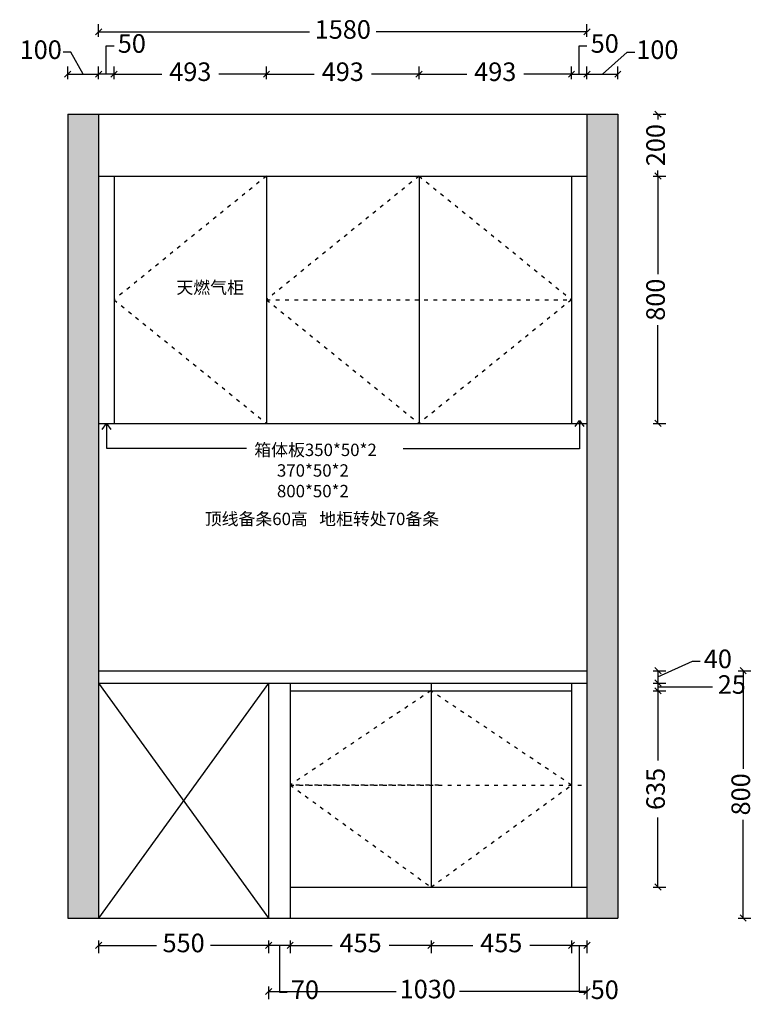
# Model space of a CAD drawing. Units: millimetres. Extents: x -191202 to -179670, y -16583 to -9201.
# Drawn here: x -182050 to -179670, y -14415 to -11231 of the extents above; entities that cross this region are included whole.
import ezdxf

# ---------------------------------------------------------------- set-up
doc = ezdxf.new("R2010")
doc.units = ezdxf.units.MM
doc.header["$PDMODE"] = 35
doc.linetypes.add('ACAD_ISO03W100', pattern=[30, 12, -18])
doc.styles.get("Standard").update_dxf_attribs({"font": 'txt.shx', "height": 60})
doc.dimstyles.new('ISO-25', dxfattribs={"dimscale": 50, "dimtxt": 2.5, "dimasz": 2.5, "dimexe": 1.25, "dimexo": 0.625, "dimtad": 0, "dimtoh": 1, "dimdec": 0, "dimdsep": 46, "dimtxsty": 'Standard', "dimblk": 'OBLIQUE', "dimcen": 2.5, "dimclrd": 191, "dimclre": 191, "dimclrt": 84, "dimadec": 0, "dimazin": 0, "dimtfac": 1, "dimtdec": 0, "dimtmove": 1, "dimatfit": 3, "dimfxl": 8, "dimfxlon": 1, "dimarcsym": 0})
pattern_1 = [(37.5, (-111810.93, 25953.78), (-1.600031, 48.941324), [0, -38.608, 0, -43.18, 0, -41.275]), (7.5, (-111810.93, 25953.78), (44.95233, 71.68251), [0, -20.828, 0, -34.798, 0, -13.335]), (327.5, (-111842.17, 25953.78), (79.099237, 0.143718), [0, -12.7, 0, -45.72, 0, -59.69]), (317.5, (-111842.17, 25953.78), (76.355645, 22.29293), [0, -6.35, 0, -29.972, 0, -34.29])]

# ---------------------------------------------------------------- blocks, each defined once
blk = doc.blocks.new('_Oblique')
at = {"color": 0, "linetype": 'ByBlock', "lineweight": -2}
blk.add_line((-0.5, -0.5), (0.5, 0.5), dxfattribs=at)
blk = doc.blocks.new('*D171')
at = {"color": 191, "lineweight": -2, "transparency": 16777216}
for p, q in [((-181884.3, -11335.3), (-181909.3, -11335.3)), ((-181844.6, -11406.6), (-181884.3, -11335.3)), ((-181894.6, -11422.6), (-181894.6, -11381.6)), ((-181794.6, -11422.6), (-181794.6, -11381.6)), ((-181894.6, -11406.6), (-181794.6, -11406.6))]:
    blk.add_line(p, q, dxfattribs=at)
at = {"layer": 'Defpoints', "color": 0, "transparency": 16777216}
for p in [(-181794.6, -11406.6), (-181894.6, -11536.3), (-181794.6, -11536.3)]:
    blk.add_point(p, dxfattribs=at)
at = {"color": 191, "lineweight": -2, "transparency": 16777216, "xscale": 20, "yscale": 20, "zscale": 20, "rotation": 180}
blk.add_blockref('_Oblique', (-181894.6, -11406.6), dxfattribs=at)
at = {"color": 191, "lineweight": -2, "transparency": 16777216, "xscale": 20, "yscale": 20, "zscale": 20}
blk.add_blockref('_Oblique', (-181794.6, -11406.6), dxfattribs=at)
at = {"color": 84, "transparency": 16777216, "insert": (-181981.8, -11335.3), "char_height": 60, "attachment_point": 5}
blk.add_mtext('100', dxfattribs=at)
blk = doc.blocks.new('_Open90')
at = {"color": 0, "linetype": 'ByBlock', "lineweight": -2}
for p, q in [((0, 0), (-1, 0)), ((-0.5, 0.5), (0, 0)), ((0, 0), (-0.5, -0.5))]:
    blk.add_line(p, q, dxfattribs=at)
blk = doc.blocks.new('*D183')
at = {"color": 191, "lineweight": -2, "transparency": 16777216}
for p, q in [((-181769.6, -11406.6), (-181769.6, -11315.3)), ((-181769.6, -11315.3), (-181744.6, -11315.3)), ((-181794.6, -11422.6), (-181794.6, -11381.6)), ((-181744.6, -11422.6), (-181744.6, -11381.6)), ((-181744.6, -11406.6), (-181794.6, -11406.6))]:
    blk.add_line(p, q, dxfattribs=at)
at = {"layer": 'Defpoints', "color": 0, "transparency": 16777216}
for p in [(-181794.6, -11406.6), (-181794.6, -11536.3), (-181744.6, -11736.3)]:
    blk.add_point(p, dxfattribs=at)
at = {"color": 191, "lineweight": -2, "transparency": 16777216, "xscale": 20, "yscale": 20, "zscale": 20, "rotation": 180}
blk.add_blockref('_Oblique', (-181794.6, -11406.6), dxfattribs=at)
at = {"color": 191, "lineweight": -2, "transparency": 16777216, "xscale": 20, "yscale": 20, "zscale": 20}
blk.add_blockref('_Oblique', (-181744.6, -11406.6), dxfattribs=at)
at = {"color": 84, "transparency": 16777216, "insert": (-181687.1, -11315.3), "char_height": 60, "attachment_point": 5}
blk.add_mtext('50', dxfattribs=at)
blk = doc.blocks.new('*D184')
at = {"color": 191, "lineweight": -2, "transparency": 16777216}
for p, q in [((-181744.6, -11422.6), (-181744.6, -11381.6)), ((-181251.3, -11422.6), (-181251.3, -11381.6)), ((-181744.6, -11406.6), (-181590.4, -11406.6)), ((-181251.3, -11406.6), (-181405.4, -11406.6))]:
    blk.add_line(p, q, dxfattribs=at)
at = {"layer": 'Defpoints', "color": 0, "transparency": 16777216}
for p in [(-181744.6, -11406.6), (-181744.6, -11736.3), (-181251.3, -11736.3)]:
    blk.add_point(p, dxfattribs=at)
at = {"color": 191, "lineweight": -2, "transparency": 16777216, "xscale": 20, "yscale": 20, "zscale": 20, "rotation": 180}
blk.add_blockref('_Oblique', (-181744.6, -11406.6), dxfattribs=at)
at = {"color": 191, "lineweight": -2, "transparency": 16777216, "xscale": 20, "yscale": 20, "zscale": 20}
blk.add_blockref('_Oblique', (-181251.3, -11406.6), dxfattribs=at)
at = {"color": 84, "transparency": 16777216, "insert": (-181497.9, -11406.6), "char_height": 60, "attachment_point": 5}
blk.add_mtext('493', dxfattribs=at)
blk = doc.blocks.new('*D185')
at = {"color": 191, "lineweight": -2, "transparency": 16777216}
for p, q in [((-181251.3, -11422.6), (-181251.3, -11381.6)), ((-180757.9, -11422.6), (-180757.9, -11381.6)), ((-181251.3, -11406.6), (-181097.1, -11406.6)), ((-180757.9, -11406.6), (-180912.1, -11406.6))]:
    blk.add_line(p, q, dxfattribs=at)
at = {"layer": 'Defpoints', "color": 0, "transparency": 16777216}
for p in [(-181251.3, -11406.6), (-181251.3, -11736.3), (-180757.9, -11736.3)]:
    blk.add_point(p, dxfattribs=at)
at = {"color": 191, "lineweight": -2, "transparency": 16777216, "xscale": 20, "yscale": 20, "zscale": 20, "rotation": 180}
blk.add_blockref('_Oblique', (-181251.3, -11406.6), dxfattribs=at)
at = {"color": 191, "lineweight": -2, "transparency": 16777216, "xscale": 20, "yscale": 20, "zscale": 20}
blk.add_blockref('_Oblique', (-180757.9, -11406.6), dxfattribs=at)
at = {"color": 84, "transparency": 16777216, "insert": (-181004.6, -11406.6), "char_height": 60, "attachment_point": 5}
blk.add_mtext('493', dxfattribs=at)
blk = doc.blocks.new('*D186')
at = {"color": 191, "lineweight": -2, "transparency": 16777216}
for p, q in [((-180757.9, -11422.6), (-180757.9, -11381.6)), ((-180264.6, -11422.6), (-180264.6, -11381.6)), ((-180757.9, -11406.6), (-180603.8, -11406.6)), ((-180264.6, -11406.6), (-180418.8, -11406.6))]:
    blk.add_line(p, q, dxfattribs=at)
at = {"layer": 'Defpoints', "color": 0, "transparency": 16777216}
for p in [(-180757.9, -11406.6), (-180757.9, -11736.3), (-180264.6, -11736.3)]:
    blk.add_point(p, dxfattribs=at)
at = {"color": 191, "lineweight": -2, "transparency": 16777216, "xscale": 20, "yscale": 20, "zscale": 20, "rotation": 180}
blk.add_blockref('_Oblique', (-180757.9, -11406.6), dxfattribs=at)
at = {"color": 191, "lineweight": -2, "transparency": 16777216, "xscale": 20, "yscale": 20, "zscale": 20}
blk.add_blockref('_Oblique', (-180264.6, -11406.6), dxfattribs=at)
at = {"color": 84, "transparency": 16777216, "insert": (-180511.3, -11406.6), "char_height": 60, "attachment_point": 5}
blk.add_mtext('493', dxfattribs=at)
blk = doc.blocks.new('*D187')
at = {"color": 191, "lineweight": -2, "transparency": 16777216}
for p, q in [((-180239.6, -11406.6), (-180239.6, -11315.3)), ((-180239.6, -11315.3), (-180214.6, -11315.3)), ((-180264.6, -11422.6), (-180264.6, -11381.6)), ((-180214.6, -11422.6), (-180214.6, -11381.6)), ((-180264.6, -11406.6), (-180214.6, -11406.6))]:
    blk.add_line(p, q, dxfattribs=at)
at = {"layer": 'Defpoints', "color": 0, "transparency": 16777216}
for p in [(-180214.6, -11406.6), (-180214.6, -11536.3), (-180264.6, -11736.3)]:
    blk.add_point(p, dxfattribs=at)
at = {"color": 191, "lineweight": -2, "transparency": 16777216, "xscale": 20, "yscale": 20, "zscale": 20, "rotation": 180}
blk.add_blockref('_Oblique', (-180264.6, -11406.6), dxfattribs=at)
at = {"color": 191, "lineweight": -2, "transparency": 16777216, "xscale": 20, "yscale": 20, "zscale": 20}
blk.add_blockref('_Oblique', (-180214.6, -11406.6), dxfattribs=at)
at = {"color": 84, "transparency": 16777216, "insert": (-180157.1, -11315.3), "char_height": 60, "attachment_point": 5}
blk.add_mtext('50', dxfattribs=at)
blk = doc.blocks.new('*D172')
at = {"color": 191, "lineweight": -2, "transparency": 16777216}
for p, q in [((-180164.6, -11406.6), (-180084.3, -11335.3)), ((-180084.3, -11335.3), (-180059.3, -11335.3)), ((-180214.6, -11422.6), (-180214.6, -11381.6)), ((-180114.6, -11422.6), (-180114.6, -11381.6)), ((-180214.6, -11406.6), (-180114.6, -11406.6))]:
    blk.add_line(p, q, dxfattribs=at)
at = {"layer": 'Defpoints', "color": 0, "transparency": 16777216}
for p in [(-180114.6, -11406.6), (-180214.6, -11536.3), (-180114.6, -11536.3)]:
    blk.add_point(p, dxfattribs=at)
at = {"color": 191, "lineweight": -2, "transparency": 16777216, "xscale": 20, "yscale": 20, "zscale": 20, "rotation": 180}
blk.add_blockref('_Oblique', (-180214.6, -11406.6), dxfattribs=at)
at = {"color": 191, "lineweight": -2, "transparency": 16777216, "xscale": 20, "yscale": 20, "zscale": 20}
blk.add_blockref('_Oblique', (-180114.6, -11406.6), dxfattribs=at)
at = {"color": 84, "transparency": 16777216, "insert": (-179986.8, -11335.3), "char_height": 60, "attachment_point": 5}
blk.add_mtext('100', dxfattribs=at)
blk = doc.blocks.new('*D190')
at = {"color": 191, "lineweight": -2, "transparency": 16777216}
for p, q in [((-181794.6, -14208.8), (-181794.6, -14249.8)), ((-181794.6, -14224.8), (-181607.1, -14224.8)), ((-181244.6, -14224.8), (-181432.1, -14224.8)), ((-181244.6, -14208.8), (-181244.6, -14249.8))]:
    blk.add_line(p, q, dxfattribs=at)
at = {"layer": 'Defpoints', "color": 0, "transparency": 16777216}
for p in [(-181794.6, -14136.3), (-181244.6, -14136.3), (-181794.6, -14224.8)]:
    blk.add_point(p, dxfattribs=at)
at = {"color": 191, "lineweight": -2, "transparency": 16777216, "xscale": 20, "yscale": 20, "zscale": 20, "rotation": 180}
blk.add_blockref('_Oblique', (-181794.6, -14224.8), dxfattribs=at)
at = {"color": 191, "lineweight": -2, "transparency": 16777216, "xscale": 20, "yscale": 20, "zscale": 20}
blk.add_blockref('_Oblique', (-181244.6, -14224.8), dxfattribs=at)
at = {"color": 84, "transparency": 16777216, "insert": (-181519.6, -14224.8), "char_height": 60, "attachment_point": 5}
blk.add_mtext('550', dxfattribs=at)
blk = doc.blocks.new('*D191')
at = {"color": 191, "lineweight": -2, "transparency": 16777216}
for p, q in [((-181244.6, -14208.8), (-181244.6, -14249.8)), ((-181174.6, -14224.8), (-181244.6, -14224.8)), ((-181209.6, -14224.8), (-181209.6, -14376.1)), ((-181174.6, -14208.8), (-181174.6, -14249.8)), ((-181209.6, -14376.1), (-181184.6, -14376.1))]:
    blk.add_line(p, q, dxfattribs=at)
at = {"layer": 'Defpoints', "color": 0, "transparency": 16777216}
for p in [(-181244.6, -14136.3), (-181174.6, -14136.3), (-181244.6, -14224.8)]:
    blk.add_point(p, dxfattribs=at)
at = {"color": 191, "lineweight": -2, "transparency": 16777216, "xscale": 20, "yscale": 20, "zscale": 20, "rotation": 180}
blk.add_blockref('_Oblique', (-181244.6, -14224.8), dxfattribs=at)
at = {"color": 191, "lineweight": -2, "transparency": 16777216, "xscale": 20, "yscale": 20, "zscale": 20}
blk.add_blockref('_Oblique', (-181174.6, -14224.8), dxfattribs=at)
at = {"color": 84, "transparency": 16777216, "insert": (-181127.1, -14376.1), "char_height": 60, "attachment_point": 5}
blk.add_mtext('70', dxfattribs=at)
blk = doc.blocks.new('*D192')
at = {"color": 191, "lineweight": -2, "transparency": 16777216}
for p, q in [((-181174.6, -14208.8), (-181174.6, -14249.8)), ((-181174.6, -14224.8), (-181039.4, -14224.8)), ((-180719.2, -14224.8), (-180854.4, -14224.8)), ((-180719.2, -14208.8), (-180719.2, -14249.8))]:
    blk.add_line(p, q, dxfattribs=at)
at = {"layer": 'Defpoints', "color": 0, "transparency": 16777216}
for p in [(-180719.2, -14036.3), (-181174.6, -14136.3), (-181174.6, -14224.8)]:
    blk.add_point(p, dxfattribs=at)
at = {"color": 191, "lineweight": -2, "transparency": 16777216, "xscale": 20, "yscale": 20, "zscale": 20, "rotation": 180}
blk.add_blockref('_Oblique', (-181174.6, -14224.8), dxfattribs=at)
at = {"color": 191, "lineweight": -2, "transparency": 16777216, "xscale": 20, "yscale": 20, "zscale": 20}
blk.add_blockref('_Oblique', (-180719.2, -14224.8), dxfattribs=at)
at = {"color": 84, "transparency": 16777216, "insert": (-180946.9, -14224.8), "char_height": 60, "attachment_point": 5}
blk.add_mtext('455', dxfattribs=at)
blk = doc.blocks.new('*D173')
at = {"color": 191, "lineweight": -2, "transparency": 16777216}
for p, q in [((-180719.2, -14208.8), (-180719.2, -14249.8)), ((-180719.2, -14224.8), (-180584.4, -14224.8)), ((-180264.6, -14224.8), (-180399.4, -14224.8)), ((-180264.6, -14208.8), (-180264.6, -14249.8))]:
    blk.add_line(p, q, dxfattribs=at)
at = {"layer": 'Defpoints', "color": 0, "transparency": 16777216}
for p in [(-180719.2, -14136.3), (-180264.6, -14136.3), (-180719.2, -14224.8)]:
    blk.add_point(p, dxfattribs=at)
at = {"color": 191, "lineweight": -2, "transparency": 16777216, "xscale": 20, "yscale": 20, "zscale": 20, "rotation": 180}
blk.add_blockref('_Oblique', (-180719.2, -14224.8), dxfattribs=at)
at = {"color": 191, "lineweight": -2, "transparency": 16777216, "xscale": 20, "yscale": 20, "zscale": 20}
blk.add_blockref('_Oblique', (-180264.6, -14224.8), dxfattribs=at)
at = {"color": 84, "transparency": 16777216, "insert": (-180491.9, -14224.8), "char_height": 60, "attachment_point": 5}
blk.add_mtext('455', dxfattribs=at)
blk = doc.blocks.new('*D193')
at = {"color": 191, "lineweight": -2, "transparency": 16777216}
for p, q in [((-180264.6, -14208.8), (-180264.6, -14249.8)), ((-180264.6, -14224.8), (-180214.6, -14224.8)), ((-180239.6, -14224.8), (-180239.6, -14376.1)), ((-180214.6, -14208.8), (-180214.6, -14249.8)), ((-180239.6, -14376.1), (-180214.6, -14376.1))]:
    blk.add_line(p, q, dxfattribs=at)
at = {"layer": 'Defpoints', "color": 0, "transparency": 16777216}
for p in [(-180264.6, -14036.3), (-180214.6, -14136.3), (-180214.6, -14224.8)]:
    blk.add_point(p, dxfattribs=at)
at = {"color": 191, "lineweight": -2, "transparency": 16777216, "xscale": 20, "yscale": 20, "zscale": 20, "rotation": 180}
blk.add_blockref('_Oblique', (-180264.6, -14224.8), dxfattribs=at)
at = {"color": 191, "lineweight": -2, "transparency": 16777216, "xscale": 20, "yscale": 20, "zscale": 20}
blk.add_blockref('_Oblique', (-180214.6, -14224.8), dxfattribs=at)
at = {"color": 84, "transparency": 16777216, "insert": (-180157.1, -14376.1), "char_height": 60, "attachment_point": 5}
blk.add_mtext('50', dxfattribs=at)
blk = doc.blocks.new('*D197')
at = {"color": 191, "lineweight": -2, "transparency": 16777216}
for p, q in [((-180000.9, -11536.3), (-179959.9, -11536.3)), ((-179984.9, -11536.3), (-179984.9, -11553.8)), ((-179984.9, -11736.3), (-179984.9, -11718.8)), ((-180000.9, -11736.3), (-179959.9, -11736.3))]:
    blk.add_line(p, q, dxfattribs=at)
at = {"layer": 'Defpoints', "color": 0, "transparency": 16777216}
for p in [(-180427.2, -11536.3), (-180427.2, -11736.3), (-179984.9, -11736.3)]:
    blk.add_point(p, dxfattribs=at)
at = {"color": 191, "lineweight": -2, "transparency": 16777216, "xscale": 20, "yscale": 20, "zscale": 20}
for p, rotation in [((-179984.9, -11536.3), 90), ((-179984.9, -11736.3), 270)]:
    blk.add_blockref('_Oblique', p, dxfattribs=dict(at, rotation=rotation))
at = {"color": 84, "transparency": 16777216, "insert": (-179984.9, -11636.3), "char_height": 60, "attachment_point": 5, "rotation": 90}
blk.add_mtext('200', dxfattribs=at)
blk = doc.blocks.new('*D198')
at = {"color": 191, "lineweight": -2, "transparency": 16777216}
for p, q in [((-180000.9, -11736.3), (-179959.9, -11736.3)), ((-179984.9, -11736.3), (-179984.9, -12053.8)), ((-179984.9, -12536.3), (-179984.9, -12218.8)), ((-180000.9, -12536.3), (-179959.9, -12536.3))]:
    blk.add_line(p, q, dxfattribs=at)
at = {"layer": 'Defpoints', "color": 0, "transparency": 16777216}
for p in [(-180427.2, -11736.3), (-180214.6, -12536.3), (-179984.9, -12536.3)]:
    blk.add_point(p, dxfattribs=at)
at = {"color": 191, "lineweight": -2, "transparency": 16777216, "xscale": 20, "yscale": 20, "zscale": 20}
for p, rotation in [((-179984.9, -11736.3), 90), ((-179984.9, -12536.3), 270)]:
    blk.add_blockref('_Oblique', p, dxfattribs=dict(at, rotation=rotation))
at = {"color": 84, "transparency": 16777216, "insert": (-179984.9, -12136.3), "char_height": 60, "attachment_point": 5, "rotation": 90}
blk.add_mtext('800', dxfattribs=at)
blk = doc.blocks.new('*D199')
at = {"color": 191, "lineweight": -2, "transparency": 16777216}
for p, q in [((-179984.9, -13356.3), (-179873.6, -13305.9)), ((-179873.6, -13305.9), (-179848.6, -13305.9)), ((-180000.9, -13336.3), (-179959.9, -13336.3)), ((-179984.9, -13336.3), (-179984.9, -13376.3)), ((-180000.9, -13376.3), (-179959.9, -13376.3))]:
    blk.add_line(p, q, dxfattribs=at)
at = {"layer": 'Defpoints', "color": 0, "transparency": 16777216}
for p in [(-180214.6, -13336.3), (-180214.6, -13376.3), (-179984.9, -13376.3)]:
    blk.add_point(p, dxfattribs=at)
at = {"color": 191, "lineweight": -2, "transparency": 16777216, "xscale": 20, "yscale": 20, "zscale": 20}
for p, rotation in [((-179984.9, -13336.3), 90), ((-179984.9, -13376.3), 270)]:
    blk.add_blockref('_Oblique', p, dxfattribs=dict(at, rotation=rotation))
at = {"color": 84, "transparency": 16777216, "insert": (-179791.1, -13305.9), "char_height": 60, "attachment_point": 5}
blk.add_mtext('40', dxfattribs=at)
blk = doc.blocks.new('*D200')
at = {"color": 191, "lineweight": -2, "transparency": 16777216}
for p, q in [((-180000.9, -13376.3), (-179959.9, -13376.3)), ((-179984.9, -13376.3), (-179984.9, -13401.3)), ((-180000.9, -13401.3), (-179959.9, -13401.3)), ((-179984.9, -13388.8), (-179833.6, -13388.8)), ((-179833.6, -13388.8), (-179808.6, -13388.8))]:
    blk.add_line(p, q, dxfattribs=at)
at = {"layer": 'Defpoints', "color": 0, "transparency": 16777216}
for p in [(-180214.6, -13376.3), (-180264.6, -13401.3), (-179984.9, -13401.3)]:
    blk.add_point(p, dxfattribs=at)
at = {"color": 191, "lineweight": -2, "transparency": 16777216, "xscale": 20, "yscale": 20, "zscale": 20}
for p, rotation in [((-179984.9, -13376.3), 90), ((-179984.9, -13401.3), 270)]:
    blk.add_blockref('_Oblique', p, dxfattribs=dict(at, rotation=rotation))
at = {"color": 84, "transparency": 16777216, "insert": (-179746.1, -13388.8), "char_height": 60, "attachment_point": 5}
blk.add_mtext('25', dxfattribs=at)
blk = doc.blocks.new('*D201')
at = {"color": 191, "lineweight": -2, "transparency": 16777216}
for p, q in [((-180000.9, -13401.3), (-179959.9, -13401.3)), ((-179984.9, -13401.3), (-179984.9, -13626.3)), ((-179984.9, -14036.3), (-179984.9, -13811.3)), ((-180000.9, -14036.3), (-179959.9, -14036.3))]:
    blk.add_line(p, q, dxfattribs=at)
at = {"layer": 'Defpoints', "color": 0, "transparency": 16777216}
for p in [(-180264.6, -13401.3), (-180214.6, -14036.3), (-179984.9, -14036.3)]:
    blk.add_point(p, dxfattribs=at)
at = {"color": 191, "lineweight": -2, "transparency": 16777216, "xscale": 20, "yscale": 20, "zscale": 20}
for p, rotation in [((-179984.9, -13401.3), 90), ((-179984.9, -14036.3), 270)]:
    blk.add_blockref('_Oblique', p, dxfattribs=dict(at, rotation=rotation))
at = {"color": 84, "transparency": 16777216, "insert": (-179984.9, -13718.8), "char_height": 60, "attachment_point": 5, "rotation": 90}
blk.add_mtext('635', dxfattribs=at)
blk = doc.blocks.new('*D202')
at = {"color": 191, "lineweight": -2, "transparency": 16777216}
for p, q in [((-179725.4, -13336.3), (-179684.4, -13336.3)), ((-179709.4, -13336.3), (-179709.4, -13653.8)), ((-179709.4, -14136.3), (-179709.4, -13818.8)), ((-179725.4, -14136.3), (-179684.4, -14136.3))]:
    blk.add_line(p, q, dxfattribs=at)
at = {"layer": 'Defpoints', "color": 0, "transparency": 16777216}
for p in [(-180388, -13336.3), (-180388, -14136.3), (-179709.4, -14136.3)]:
    blk.add_point(p, dxfattribs=at)
at = {"color": 191, "lineweight": -2, "transparency": 16777216, "xscale": 20, "yscale": 20, "zscale": 20}
for p, rotation in [((-179709.4, -13336.3), 90), ((-179709.4, -14136.3), 270)]:
    blk.add_blockref('_Oblique', p, dxfattribs=dict(at, rotation=rotation))
at = {"color": 84, "transparency": 16777216, "insert": (-179709.4, -13736.3), "char_height": 60, "attachment_point": 5, "rotation": 90}
blk.add_mtext('800', dxfattribs=at)
blk = doc.blocks.new('*D209')
at = {"color": 191, "lineweight": -2, "transparency": 16777216}
for p, q in [((-181244.6, -14357.9), (-181244.6, -14398.9)), ((-180214.6, -14357.9), (-180214.6, -14398.9)), ((-181244.6, -14373.9), (-180832.1, -14373.9)), ((-180214.6, -14373.9), (-180627.1, -14373.9))]:
    blk.add_line(p, q, dxfattribs=at)
at = {"layer": 'Defpoints', "color": 0, "transparency": 16777216}
for p in [(-181244.6, -14136.3), (-180214.6, -14136.3), (-180214.6, -14373.9)]:
    blk.add_point(p, dxfattribs=at)
at = {"color": 191, "lineweight": -2, "transparency": 16777216, "xscale": 20, "yscale": 20, "zscale": 20, "rotation": 180}
blk.add_blockref('_Oblique', (-181244.6, -14373.9), dxfattribs=at)
at = {"color": 191, "lineweight": -2, "transparency": 16777216, "xscale": 20, "yscale": 20, "zscale": 20}
blk.add_blockref('_Oblique', (-180214.6, -14373.9), dxfattribs=at)
at = {"color": 84, "transparency": 16777216, "insert": (-180729.6, -14373.9), "char_height": 60, "attachment_point": 5}
blk.add_mtext('1030', dxfattribs=at)
blk = doc.blocks.new('*D217')
at = {"color": 191, "lineweight": -2, "transparency": 16777216}
for p, q in [((-181794.6, -11285.9), (-181794.6, -11244.9)), ((-181794.6, -11269.9), (-181112.1, -11269.9)), ((-180214.6, -11269.9), (-180897.1, -11269.9)), ((-180214.6, -11285.9), (-180214.6, -11244.9))]:
    blk.add_line(p, q, dxfattribs=at)
at = {"layer": 'Defpoints', "color": 0, "transparency": 16777216}
for p in [(-180214.6, -11269.9), (-181794.6, -11536.3), (-180214.6, -11536.3)]:
    blk.add_point(p, dxfattribs=at)
at = {"color": 191, "lineweight": -2, "transparency": 16777216, "xscale": 20, "yscale": 20, "zscale": 20, "rotation": 180}
blk.add_blockref('_Oblique', (-181794.6, -11269.9), dxfattribs=at)
at = {"color": 191, "lineweight": -2, "transparency": 16777216, "xscale": 20, "yscale": 20, "zscale": 20}
blk.add_blockref('_Oblique', (-180214.6, -11269.9), dxfattribs=at)
at = {"color": 84, "transparency": 16777216, "insert": (-181004.6, -11269.9), "char_height": 60, "attachment_point": 5}
blk.add_mtext('1580', dxfattribs=at)

msp = doc.modelspace()

# ---------------------------------------------------------------- hatches: boundary and pattern name
h = msp.add_hatch()
h.set_pattern_fill('AR-SAND', color=161)
h.set_pattern_definition(pattern_1)
h.paths.add_polyline_path([(-181894.6, -14136.3), (-181794.6, -14136.3), (-181794.6, -11536.3), (-181894.6, -11536.3)])
h = msp.add_hatch()
h.set_pattern_fill('AR-SAND', color=161)
h.set_pattern_definition(pattern_1)
h.paths.add_polyline_path([(-180214.6, -14136.3), (-180114.6, -14136.3), (-180114.6, -11536.3), (-180214.6, -11536.3)])

# ---------------------------------------------------------------- linework, layer by layer
at = {"color": 7}
for p, q in [((-181894.6, -11536.3), (-180114.6, -11536.3)), ((-181894.6, -11536.3), (-181894.6, -14136.3)), ((-181794.6, -11536.3), (-181794.6, -14136.3)), ((-180214.6, -11536.3), (-180214.6, -14136.3)), ((-180114.6, -11536.3), (-180114.6, -14136.3)), ((-181794.6, -11736.3), (-180214.6, -11736.3)), ((-181744.6, -11736.3), (-181744.6, -12536.3)), ((-181251.3, -11736.3), (-181251.3, -12536.3)), ((-180757.9, -11736.3), (-180757.9, -12536.3)), ((-180264.6, -11736.3), (-180264.6, -12536.3)), ((-180264.6, -11736.3), (-180264.6, -12536.3)), ((-181794.6, -12536.3), (-180214.6, -12536.3)), ((-181794.6, -13336.3), (-180214.6, -13336.3)), ((-181794.6, -13376.3), (-180214.6, -13376.3)), ((-181794.6, -13376.3), (-180214.6, -13376.3)), ((-181244.6, -13376.3), (-181244.6, -14136.3)), ((-181174.6, -13376.3), (-181174.6, -14136.3)), ((-180719.2, -13376.3), (-180719.2, -14036.3)), ((-180264.6, -13376.3), (-180264.6, -14036.3)), ((-181174.6, -13401.3), (-180264.6, -13401.3)), ((-181174.6, -14036.3), (-180214.6, -14036.3)), ((-181894.6, -14136.3), (-180114.6, -14136.3))]:
    msp.add_line(p, q, dxfattribs=at)
at = {"color": 114, "linetype": 'ACAD_ISO03W100', "true_color": 0x139b48}
for p, q in [((-181251.3, -11736.3), (-181744.6, -12136.3)), ((-180757.9, -11736.3), (-181251.3, -12136.3)), ((-180757.9, -11736.3), (-180264.6, -12136.3)), ((-181744.6, -12136.3), (-181251.3, -12536.3)), ((-181251.3, -12136.3), (-180264.6, -12136.3)), ((-181251.3, -12136.3), (-180757.9, -12536.3)), ((-180264.6, -12136.3), (-180757.9, -12536.3)), ((-180719.6, -13401.3), (-181174.6, -13706.3)), ((-180264.6, -13706.3), (-180719.6, -13401.3)), ((-180694.6, -13706.3), (-181174.6, -13706.3)), ((-181174.6, -13706.3), (-180214.6, -13706.3)), ((-181174.6, -13706.3), (-180719.2, -14036.3)), ((-180719.2, -14036.3), (-180264.6, -13706.3))]:
    msp.add_line(p, q, dxfattribs=at)
for p, q in [((-181794.6, -13376.3), (-181244.6, -14136.3)), ((-181244.6, -13376.3), (-181794.6, -14136.3))]:
    msp.add_line(p, q)

# ---------------------------------------------------------------- texts
at = {"char_height": 40, "attachment_point": 1}
for s, width, heights, insert in [('{\\fSimSun|b0|i0|c134|p2;天燃气柜}', 117.525, [0], (-181542.9, -12076.8)), ('{\\fSimSun|b0|i0|c134|p2;箱体板350*50*2 \\P      370*50*2\\P      800*50*2}', 414.503, [495.1], (-181291, -12602)), ('{\\fSimSun|b0|i0|c134|p2;顶线备条}60{\\fSimSun|b0|i0|c134|p2;高   地柜转处70备条}', 915.112, [0], (-181451.1, -12825.3))]:
    msp.add_mtext_dynamic_manual_height_columns(s, width=width, gutter_width=200, heights=heights, dxfattribs=dict(at, insert=insert))

# ---------------------------------------------------------------- dimensions: what is measured, and where the dimension line sits
for p1, p2, distance, picture, middle in [((-181794.6, -11536.3), (-180214.6, -11536.3), 266.4, '*D217', (-181004.6, -11269.9)), ((-180427.2, -11536.3), (-180427.2, -11736.3), 442.3, '*D197', (-179984.9, -11636.3)), ((-180388, -13336.3), (-180388, -14136.3), 678.6, '*D202', (-179709.4, -13736.3)), ((-181244.6, -14136.3), (-180214.6, -14136.3), -237.6, '*D209', (-180729.6, -14373.9))]:
    dim = msp.add_aligned_dim(p1=p1, p2=p2, distance=distance, dimstyle='ISO-25', override={"dimscale": 20, "dimtxt": 35, "dimasz": 1, "dimldrblk": 'Open90', "dimfxl": 0.8})
    dim.commit()
    dim.dimension.update_dxf_attribs({"geometry": picture, "text_midpoint": middle})
for base, p1, p2, picture, middle in [((-181794.6, -11406.6), (-181894.6, -11536.3), (-181794.6, -11536.3), '*D171', (-181921.8, -11335.3)), ((-180114.6, -11406.6), (-180214.6, -11536.3), (-180114.6, -11536.3), '*D172', (-180046.8, -11335.3))]:
    dim = msp.add_linear_dim(base=base, p1=p1, p2=p2, dimstyle='ISO-25', override={"dimscale": 20, "dimtxt": 35, "dimasz": 1, "dimldrblk": 'Open90', "dimfxl": 0.8})
    dim.commit()
    dim.dimension.update_dxf_attribs({"geometry": picture, "text_midpoint": middle, "dimtype": 160})
for base, p1, p2, picture, middle in [((-181794.6, -11406.6), (-181744.6, -11736.3), (-181794.6, -11536.3), '*D183', (-181732.1, -11315.3)), ((-180214.6, -11406.6), (-180264.6, -11736.3), (-180214.6, -11536.3), '*D187', (-180202.1, -11315.3)), ((-181744.6, -11406.6), (-181251.3, -11736.3), (-181744.6, -11736.3), '*D184', (-181497.9, -11406.6)), ((-181251.3, -11406.6), (-180757.9, -11736.3), (-181251.3, -11736.3), '*D185', (-181004.6, -11406.6)), ((-180757.9, -11406.6), (-180264.6, -11736.3), (-180757.9, -11736.3), '*D186', (-180511.3, -11406.6)), ((-181174.6, -14224.8), (-180719.2, -14036.3), (-181174.6, -14136.3), '*D192', (-180946.9, -14224.8)), ((-180214.6, -14224.8), (-180264.6, -14036.3), (-180214.6, -14136.3), '*D193', (-180202.1, -14376.1)), ((-181794.6, -14224.8), (-181244.6, -14136.3), (-181794.6, -14136.3), '*D190', (-181519.6, -14224.8)), ((-181244.6, -14224.8), (-181174.6, -14136.3), (-181244.6, -14136.3), '*D191', (-181172.1, -14376.1)), ((-180719.2, -14224.8), (-180264.6, -14136.3), (-180719.2, -14136.3), '*D173', (-180491.9, -14224.8))]:
    dim = msp.add_linear_dim(base=base, p1=p1, p2=p2, dimstyle='ISO-25', override={"dimscale": 20, "dimtxt": 35, "dimasz": 1, "dimldrblk": 'Open90', "dimfxl": 0.8})
    dim.commit()
    dim.dimension.update_dxf_attribs({"geometry": picture, "text_midpoint": middle})
for base, p1, p2, picture, middle in [((-179984.9, -12536.3), (-180427.2, -11736.3), (-180214.6, -12536.3), '*D198', (-179984.9, -12136.3)), ((-179984.9, -13401.3), (-180214.6, -13376.3), (-180264.6, -13401.3), '*D200', (-179796.1, -13388.8)), ((-179984.9, -14036.3), (-180264.6, -13401.3), (-180214.6, -14036.3), '*D201', (-179984.9, -13718.8))]:
    dim = msp.add_linear_dim(base=base, p1=p1, p2=p2, angle=90, dimstyle='ISO-25', override={"dimscale": 20, "dimtxt": 35, "dimasz": 1, "dimldrblk": 'Open90', "dimfxl": 0.8})
    dim.commit()
    dim.dimension.update_dxf_attribs({"geometry": picture, "text_midpoint": middle})
dim = msp.add_linear_dim(base=(-179984.9, -13376.3), p1=(-180214.6, -13336.3), p2=(-180214.6, -13376.3), angle=90, dimstyle='ISO-25', override={"dimscale": 20, "dimtxt": 35, "dimasz": 1, "dimldrblk": 'Open90', "dimfxl": 0.8})
dim.commit()
dim.dimension.update_dxf_attribs({"geometry": '*D199', "text_midpoint": (-179836.1, -13305.9), "dimtype": 160})

# ---------------------------------------------------------------- leaders
for points in [[(-181769.4, -12536.3), (-181769.4, -12616.5), (-181316.1, -12616.5)], [(-180239.1, -12526.5), (-180239.1, -12618.8), (-180809.5, -12618.8)]]:
    msp.add_leader(points, dimstyle='ISO-25', override={"dimscale": 20, "dimtxt": 35, "dimasz": 1, "dimgap": 0.625, "dimtad": 0, "dimldrblk": 'Open90', "dimfxl": 0.8})

doc.saveas('drawing.dxf')
